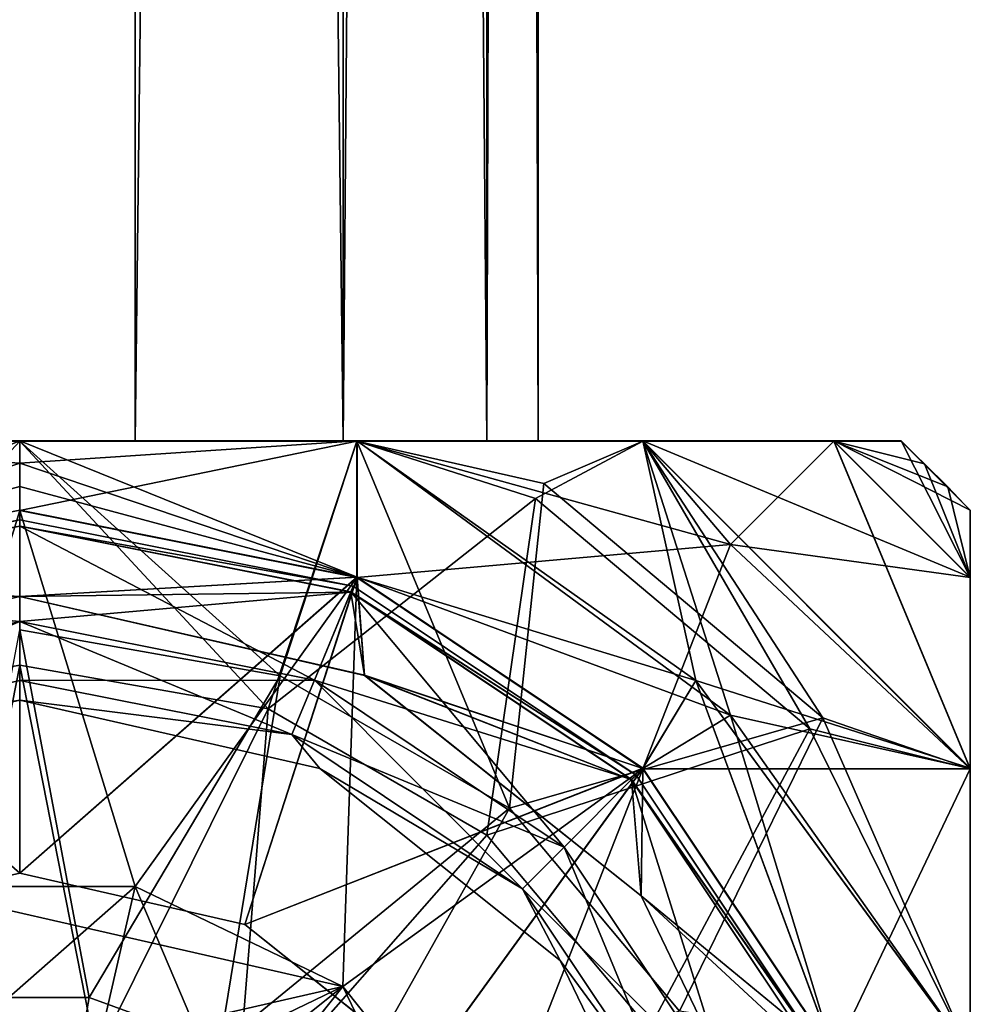
# Model space of a CAD drawing. Extents: x -30 to 30, y -58 to 471.
# Drawn here: x 0 to 11, y 4 to 16 of the extents above; entities that cross this region are included whole.
import ezdxf

# ---------------------------------------------------------------- set-up
doc = ezdxf.new("R2010")
doc.units = 0
doc.header["$MEASUREMENT"] = 0

msp = doc.modelspace()

# ---------------------------------------------------------------- linework, layer by layer
for points in [[(-1.33426, 11.005066, 16.155487), (-1.335299, 214.00116, 16.151581), (1.334901, 214.001175, 16.151566)], [(-1.3342, 11.004852, 27.854465), (1.334961, 214.000946, 27.850544), (-1.335239, 214.000946, 27.850559)], [(-1.335074, 214.00032, 60.15073), (1.335126, 214.000336, 60.150719), (-1.334034, 11.004227, 60.15464)], [(1.335186, 214.000107, 71.849693), (-1.335014, 214.000092, 71.849709), (-1.333975, 11.003998, 71.853615)], [(1.33594, 11.005081, 16.155472), (-1.33426, 11.005066, 16.155487), (1.334901, 214.001175, 16.151566)], [(-1.3342, 11.004852, 27.854465), (1.336, 11.004868, 27.85445), (1.334961, 214.000946, 27.850544)], [(1.335126, 214.000336, 60.150719), (1.336166, 11.004242, 60.154625), (-1.334034, 11.004227, 60.15464)], [(1.335186, 214.000107, 71.849693), (-1.333975, 11.003998, 71.853615), (1.336226, 11.004013, 71.8536)], [(3.741746, 11.005081, 17.314037), (1.334901, 214.001175, 16.151566), (3.740707, 214.001175, 17.310131)], [(3.741746, 11.005081, 17.314037), (1.33594, 11.005081, 16.155472), (1.334901, 214.001175, 16.151566)], [(3.741794, 11.004898, 26.695858), (3.740755, 214.000992, 26.691952), (1.334961, 214.000946, 27.850544)], [(1.336, 11.004868, 27.85445), (3.741794, 11.004898, 26.695858), (1.334961, 214.000946, 27.850544)], [(1.335126, 214.000336, 60.150719), (3.741971, 11.004227, 61.31319), (1.336166, 11.004242, 60.154625)], [(1.335126, 214.000336, 60.150719), (3.740932, 214.00032, 61.309284), (3.741971, 11.004227, 61.31319)], [(3.74098, 214.000137, 70.691101), (1.335186, 214.000107, 71.849693), (1.336226, 11.004013, 71.8536)], [(3.74098, 214.000137, 70.691101), (1.336226, 11.004013, 71.8536), (3.74202, 11.004044, 70.695007)], [(5.406657, 11.005051, 19.401691), (3.740707, 214.001175, 17.310131), (5.405618, 214.001129, 19.397785)], [(5.406657, 11.005051, 19.401691), (3.741746, 11.005081, 17.314037), (3.740707, 214.001175, 17.310131)], [(5.406684, 11.004944, 24.608189), (5.405644, 214.001038, 24.604282), (3.740755, 214.000992, 26.691952)], [(3.741794, 11.004898, 26.695858), (5.406684, 11.004944, 24.608189), (3.740755, 214.000992, 26.691952)], [(3.740932, 214.00032, 61.309284), (5.406882, 11.004196, 63.400841), (3.741971, 11.004227, 61.31319)], [(3.740932, 214.00032, 61.309284), (5.405843, 214.00029, 63.396935), (5.406882, 11.004196, 63.400841)], [(5.405869, 214.000183, 68.603432), (3.74098, 214.000137, 70.691101), (3.74202, 11.004044, 70.695007)], [(5.405869, 214.000183, 68.603432), (3.74202, 11.004044, 70.695007), (5.406909, 11.004105, 68.607346)], [(6.000871, 11.005005, 22.004936), (5.405618, 214.001129, 19.397785), (5.999831, 214.001083, 22.00103)], [(6.000871, 11.005005, 22.004936), (5.406657, 11.005051, 19.401691), (5.405618, 214.001129, 19.397785)], [(6.000871, 11.005005, 22.004936), (5.999831, 214.001083, 22.00103), (5.405644, 214.001038, 24.604282)], [(5.406684, 11.004944, 24.608189), (6.000871, 11.005005, 22.004936), (5.405644, 214.001038, 24.604282)], [(5.405843, 214.00029, 63.396935), (6.000056, 214.000244, 66.000183), (6.001096, 11.00415, 66.004089)], [(5.405843, 214.00029, 63.396935), (6.001096, 11.00415, 66.004089), (5.406882, 11.004196, 63.400841)], [(6.000056, 214.000244, 66.000183), (5.405869, 214.000183, 68.603432), (5.406909, 11.004105, 68.607346)], [(6.000056, 214.000244, 66.000183), (5.406909, 11.004105, 68.607346), (6.001096, 11.00415, 66.004089)], [(-9.421771, 11, 91.902672), (-3.902532, 11, 97.421829), (0.000074, 11, 98.197998)], [(-3.902668, 11, 78.578232), (-9.421771, 11, 91.902672), (0.000074, 11, 98.197998)], [(3.9026, 11, 9.4218), (-7.2111, 11, 7.2111), (-3.9026, 11, 9.4218)], [(3.9026, 11, 9.4218), (0, 11, -10.198), (-7.2111, 11, 7.2111)], [(-3.902668, 11, 78.578232), (7.211048, 11, 80.788849), (3.902532, 11, 78.578171)], [(-3.902668, 11, 78.578232), (3.902532, 11, 78.578171), (-0.000074, 11, 77.802002)], [(-3.902668, 11, 78.578232), (0.000074, 11, 98.197998), (7.211048, 11, 80.788849)], [(3.9026, 11, 9.4218), (-3.9026, 11, 9.4218), (0, 11, 10.198)], [(-2.87611, 7.9023, 100.421021), (0.000074, 11, 98.197998), (-3.902532, 11, 97.421829)], [(-3.901778, 11.005127, 12.58337), (0.000818, 11.005157, 11.807163), (0.000818, 10.744171, 11.533073)], [(-1.33426, 11.005066, 16.155487), (0.000818, 11.005157, 11.807163), (-3.901778, 11.005127, 12.58337)], [(-3.901778, 9.427185, 11.00523), (-3.901778, 11.005127, 12.58337), (0.000818, 10.744171, 11.533073)], [(-3.901681, 11.004761, 31.426605), (0.000923, 11.004776, 32.202774), (-1.3342, 11.004852, 27.854465)], [(-3.901681, 11.004761, 31.426605), (0.000925, 10.743759, 32.476868), (0.000923, 11.004776, 32.202774)], [(-3.901681, 11.004761, 31.426605), (-3.901665, 9.426758, 33.004807), (0.000925, 10.743759, 32.476868)], [(0.001043, 11.004318, 55.806316), (-3.901553, 9.426346, 55.004383), (-3.901553, 11.004288, 56.58252)], [(0.001043, 10.202347, 55.004349), (-3.901553, 9.426346, 55.004383), (0.001043, 11.004318, 55.806316)], [(-3.901553, 11.004288, 56.58252), (-1.334034, 11.004227, 60.15464), (0.001043, 11.004318, 55.806316)], [(-3.901456, 11.003922, 75.425758), (0.001148, 11.003922, 76.20192), (-1.333975, 11.003998, 71.853615)], [(-3.90144, 9.425919, 77.00396), (0.001148, 11.003922, 76.20192), (-3.901456, 11.003922, 75.425758)], [(-3.90144, 9.425919, 77.00396), (0.001156, 10.20192, 77.003922), (0.001148, 11.003922, 76.20192)], [(-2.87611, 7.9023, 100.421021), (0.00009, 8.4095, 100.420998), (0.000074, 11, 98.197998)], [(-1.33426, 11.005066, 16.155487), (1.33594, 11.005081, 16.155472), (0.000818, 11.005157, 11.807163)], [(0.000923, 11.004776, 32.202774), (1.336, 11.004868, 27.85445), (-1.3342, 11.004852, 27.854465)], [(-1.334034, 11.004227, 60.15464), (1.336166, 11.004242, 60.154625), (0.001043, 11.004318, 55.806316)], [(-1.333975, 11.003998, 71.853615), (0.001148, 11.003922, 76.20192), (1.336226, 11.004013, 71.8536)], [(-0.00008, 10.198, 77), (3.902532, 11, 78.578171), (3.90252, 9.4218, 76.999969)], [(-0.000074, 11, 77.802002), (3.902532, 11, 78.578171), (-0.00008, 10.198, 77)], [(3.0155, 8.2851, -12.1353), (0, 11, -10.198), (3.9026, 11, -9.4218)], [(3.0155, 8.2851, -12.1353), (0, 8.8168, -12.1353), (0, 11, -10.198)], [(3.9026, 11, 9.4218), (0, 10.198, 11), (3.9026, 9.4218, 11)], [(3.9026, 11, 9.4218), (0, 11, 10.198), (0, 10.198, 11)], [(9.4218, 11, -3.9026), (3.9026, 11, -9.4218), (0, 11, -10.198)], [(3.9026, 11, 9.4218), (9.4218, 11, -3.9026), (0, 11, -10.198)], [(2.87629, 7.9023, 100.420967), (3.902668, 11, 97.421768), (0.000074, 11, 98.197998)], [(0.00009, 8.4095, 100.420998), (2.87629, 7.9023, 100.420967), (0.000074, 11, 98.197998)], [(0.000074, 11, 98.197998), (9.421828, 11, 91.902534), (10.198, 11, 87.999924)], [(0.000074, 11, 98.197998), (3.902668, 11, 97.421768), (9.421828, 11, 91.902534)], [(7.211048, 11, 80.788849), (0.000074, 11, 98.197998), (10.198, 11, 87.999924)], [(0.000818, 10.744171, 11.533073), (0.000818, 11.005157, 11.807163), (3.903422, 11.005173, 12.583332)], [(0.000818, 10.744171, 11.533073), (3.903422, 11.005173, 12.583332), (3.903422, 9.427231, 11.005192)], [(1.33594, 11.005081, 16.155472), (3.903422, 11.005173, 12.583332), (0.000818, 11.005157, 11.807163)], [(0.000923, 11.004776, 32.202774), (3.903519, 11.004807, 31.426567), (1.336, 11.004868, 27.85445)], [(0.000923, 11.004776, 32.202774), (0.000925, 10.743759, 32.476868), (3.903519, 11.004807, 31.426567)], [(0.000925, 10.743759, 32.476868), (3.903535, 9.426804, 33.004768), (3.903519, 11.004807, 31.426567)], [(3.903647, 9.426376, 55.004341), (0.001043, 11.004318, 55.806316), (3.903647, 11.004318, 56.582481)], [(3.903647, 9.426376, 55.004341), (0.001043, 10.202347, 55.004349), (0.001043, 11.004318, 55.806316)], [(0.001043, 11.004318, 55.806316), (1.336166, 11.004242, 60.154625), (3.903647, 11.004318, 56.582481)], [(0.001148, 11.003922, 76.20192), (3.903744, 11.003952, 75.42572), (1.336226, 11.004013, 71.8536)], [(0.001148, 11.003922, 76.20192), (3.90376, 9.425949, 77.003922), (3.903744, 11.003952, 75.42572)], [(0.001156, 10.20192, 77.003922), (3.90376, 9.425949, 77.003922), (0.001148, 11.003922, 76.20192)], [(1.33594, 11.005081, 16.155472), (3.741746, 11.005081, 17.314037), (3.903422, 11.005173, 12.583332)], [(3.903519, 11.004807, 31.426567), (3.741794, 11.004898, 26.695858), (1.336, 11.004868, 27.85445)], [(1.336166, 11.004242, 60.154625), (3.741971, 11.004227, 61.31319), (3.903647, 11.004318, 56.582481)], [(1.336226, 11.004013, 71.8536), (3.903744, 11.003952, 75.42572), (3.74202, 11.004044, 70.695007)], [(2.87629, 7.9023, 100.420967), (5.968766, 10.338, 97.082954), (3.902668, 11, 97.421768)], [(5.6673, 6.754, -12.1353), (3.0155, 8.2851, -12.1353), (3.9026, 11, -9.4218)], [(3.741746, 11.005081, 17.314037), (7.211934, 11.005142, 14.793964), (3.903422, 11.005173, 12.583332)], [(5.406657, 11.005051, 19.401691), (7.211934, 11.005142, 14.793964), (3.741746, 11.005081, 17.314037)], [(3.741794, 11.004898, 26.695858), (7.212008, 11.004868, 29.215893), (5.406684, 11.004944, 24.608189)], [(3.903519, 11.004807, 31.426567), (7.212008, 11.004868, 29.215893), (3.741794, 11.004898, 26.695858)], [(3.741971, 11.004227, 61.31319), (7.212159, 11.004303, 58.793121), (3.903647, 11.004318, 56.582481)], [(3.741971, 11.004227, 61.31319), (5.406882, 11.004196, 63.400841), (7.212159, 11.004303, 58.793121)], [(3.74202, 11.004044, 70.695007), (7.212233, 11.004013, 73.215042), (5.406909, 11.004105, 68.607346)], [(3.903744, 11.003952, 75.42572), (7.212233, 11.004013, 73.215042), (3.74202, 11.004044, 70.695007)], [(8.225843, 9.8032, 80.174843), (3.90252, 9.4218, 76.999969), (3.902532, 11, 78.578171)], [(8.225843, 9.8032, 80.174843), (3.902532, 11, 78.578171), (7.211048, 11, 80.788849)], [(6.0676, 10.5094, -8.8168), (3.9026, 11, -9.4218), (7.2111, 11, -7.2111)], [(5.6673, 6.754, -12.1353), (3.9026, 11, -9.4218), (6.0676, 10.5094, -8.8168)], [(8.2259, 9.8032, 7.8251), (7.2111, 11, 7.2111), (3.9026, 11, 9.4218)], [(8.2259, 9.8032, 7.8251), (3.9026, 11, 9.4218), (3.9026, 9.4218, 11)], [(9.4218, 11, -3.9026), (7.2111, 11, -7.2111), (3.9026, 11, -9.4218)], [(7.2111, 11, 7.2111), (9.4218, 11, -3.9026), (3.9026, 11, 9.4218)], [(5.968766, 10.338, 97.082954), (7.211152, 11, 95.211044), (3.902668, 11, 97.421768)], [(3.902668, 11, 97.421768), (7.211152, 11, 95.211044), (9.421828, 11, 91.902534)], [(7.825934, 8.231262, 12.201969), (3.903422, 11.005173, 12.583332), (7.211934, 11.005142, 14.793964)], [(7.825934, 8.231262, 12.201969), (3.903422, 9.427231, 11.005192), (3.903422, 11.005173, 12.583332)], [(7.826035, 8.230881, 31.807991), (7.212008, 11.004868, 29.215893), (3.903519, 11.004807, 31.426567)], [(7.826035, 8.230881, 31.807991), (3.903519, 11.004807, 31.426567), (3.903535, 9.426804, 33.004768)], [(8.226961, 7.829407, 56.201126), (3.903647, 11.004318, 56.582481), (7.212159, 11.004303, 58.793121)], [(8.226961, 7.829407, 56.201126), (3.903647, 9.426376, 55.004341), (3.903647, 11.004318, 56.582481)], [(8.227062, 7.829025, 75.807152), (7.212233, 11.004013, 73.215042), (3.903744, 11.003952, 75.42572)], [(8.227062, 7.829025, 75.807152), (3.903744, 11.003952, 75.42572), (3.90376, 9.425949, 77.003922)], [(5.406657, 11.005051, 19.401691), (9.42265, 11.005096, 18.102394), (7.211934, 11.005142, 14.793964)], [(6.000871, 11.005005, 22.004936), (9.42265, 11.005096, 18.102394), (5.406657, 11.005051, 19.401691)], [(5.406684, 11.004944, 24.608189), (9.42269, 11.004944, 25.90744), (6.000871, 11.005005, 22.004936)], [(7.212008, 11.004868, 29.215893), (9.42269, 11.004944, 25.90744), (5.406684, 11.004944, 24.608189)], [(5.406882, 11.004196, 63.400841), (9.422875, 11.004242, 62.101547), (7.212159, 11.004303, 58.793121)], [(5.406882, 11.004196, 63.400841), (6.001096, 11.00415, 66.004089), (9.422875, 11.004242, 62.101547)], [(5.406909, 11.004105, 68.607346), (9.422915, 11.004089, 69.906593), (6.001096, 11.00415, 66.004089)], [(5.406909, 11.004105, 68.607346), (7.212233, 11.004013, 73.215042), (9.422915, 11.004089, 69.906593)], [(5.968766, 10.338, 97.082954), (9.144566, 7.6732, 97.082932), (7.211152, 11, 95.211044)], [(6.000871, 11.005005, 22.004936), (10.198871, 11.00502, 22.004913), (9.42265, 11.005096, 18.102394)], [(9.42269, 11.004944, 25.90744), (10.198871, 11.00502, 22.004913), (6.000871, 11.005005, 22.004936)], [(6.001096, 11.00415, 66.004089), (10.199096, 11.004166, 66.004066), (9.422875, 11.004242, 62.101547)], [(6.001096, 11.00415, 66.004089), (9.422915, 11.004089, 69.906593), (10.199096, 11.004166, 66.004066)], [(9.2961, 7.8004, -8.8168), (6.0676, 10.5094, -8.8168), (7.2111, 11, -7.2111)], [(8.225843, 9.8032, 80.174843), (7.211048, 11, 80.788849), (9.421771, 11, 84.097328)], [(7.211048, 11, 80.788849), (10.198, 11, 87.999924), (9.421771, 11, 84.097328)], [(11, 7.2111, -7.2111), (7.2111, 11, -7.2111), (9.4218, 11, -3.9026)], [(9.2961, 7.8004, -8.8168), (7.2111, 11, -7.2111), (11, 7.2111, -7.2111)], [(8.2259, 9.8032, 7.8251), (9.4218, 11, 3.9026), (7.2111, 11, 7.2111)], [(7.2111, 11, 7.2111), (9.4218, 11, 3.9026), (9.4218, 11, -3.9026)], [(7.211152, 11, 95.211044), (11.000052, 7.2111, 95.211021), (9.421828, 11, 91.902534)], [(9.144566, 7.6732, 97.082932), (11.000052, 7.2111, 95.211021), (7.211152, 11, 95.211044)], [(7.211934, 11.005142, 14.793964), (11.000858, 9.427124, 18.102417), (11.000853, 7.216232, 14.794018)], [(7.211934, 11.005142, 14.793964), (9.42265, 11.005096, 18.102394), (11.000858, 9.427124, 18.102417)], [(7.825934, 8.231262, 12.201969), (7.211934, 11.005142, 14.793964), (11.000853, 7.216232, 14.794018)], [(9.42269, 11.004944, 25.90744), (7.212008, 11.004868, 29.215893), (11.000898, 9.426971, 25.907463)], [(7.212008, 11.004868, 29.215893), (11.000927, 7.215958, 29.215946), (11.000898, 9.426971, 25.907463)], [(7.826035, 8.230881, 31.807991), (11.000927, 7.215958, 29.215946), (7.212008, 11.004868, 29.215893)], [(11.001078, 7.215393, 58.793175), (7.212159, 11.004303, 58.793121), (9.422875, 11.004242, 62.101547)], [(8.226961, 7.829407, 56.201126), (7.212159, 11.004303, 58.793121), (11.001078, 7.215393, 58.793175)], [(11.001152, 7.215118, 73.215096), (9.422915, 11.004089, 69.906593), (7.212233, 11.004013, 73.215042)], [(8.227062, 7.829025, 75.807152), (11.001152, 7.215118, 73.215096), (7.212233, 11.004013, 73.215042)], [(8.225843, 9.8032, 80.174843), (9.421771, 11, 84.097328), (10.999971, 9.4218, 84.097321)], [(8.2259, 9.8032, 7.8251), (11, 9.4218, 3.9026), (9.4218, 11, 3.9026)], [(10.4721, 10.7394, 87.999924), (10.999971, 9.4218, 84.097321), (9.421771, 11, 84.097328)], [(10.198, 11, 87.999924), (10.4721, 10.7394, 87.999924), (9.421771, 11, 84.097328)], [(9.4218, 11, -3.9026), (10.198, 11), (10.4721, 10.7394)], [(11, 9.4218, -3.9026), (9.4218, 11, -3.9026), (10.4721, 10.7394)], [(11, 7.2111, -7.2111), (9.4218, 11, -3.9026), (11, 9.4218, -3.9026)], [(10.4721, 10.7394), (10.198, 11), (9.4218, 11, 3.9026)], [(10.7394, 10.4721), (9.4218, 11, 3.9026), (11, 9.4218, 3.9026)], [(10.7394, 10.4721), (10.4721, 10.7394), (9.4218, 11, 3.9026)], [(9.4218, 11, 3.9026), (10.198, 11), (9.4218, 11, -3.9026)], [(9.421828, 11, 91.902534), (10.4721, 10.7394, 87.999924), (10.198, 11, 87.999924)], [(9.421828, 11, 91.902534), (11.000029, 9.4218, 91.902519), (10.4721, 10.7394, 87.999924)], [(11.000052, 7.2111, 95.211021), (11.000029, 9.4218, 91.902519), (9.421828, 11, 91.902534)], [(9.42265, 11.005096, 18.102394), (10.198871, 11.00502, 22.004913), (11.000875, 10.203033, 22.004925)], [(9.42265, 11.005096, 18.102394), (11.000875, 10.203033, 22.004925), (11.000858, 9.427124, 18.102417)], [(10.198871, 11.00502, 22.004913), (9.42269, 11.004944, 25.90744), (11.000875, 10.203033, 22.004925)], [(11.000875, 10.203033, 22.004925), (9.42269, 11.004944, 25.90744), (11.000898, 9.426971, 25.907463)], [(11.001083, 9.426285, 62.10157), (11.001078, 7.215393, 58.793175), (9.422875, 11.004242, 62.101547)], [(10.199096, 11.004166, 66.004066), (11.001083, 9.426285, 62.10157), (9.422875, 11.004242, 62.101547)], [(11.001123, 9.426132, 69.906616), (10.199096, 11.004166, 66.004066), (9.422915, 11.004089, 69.906593)], [(11.001152, 7.215118, 73.215096), (11.001123, 9.426132, 69.906616), (9.422915, 11.004089, 69.906593)], [(11.001123, 9.426132, 69.906616), (11.0011, 10.202194, 66.004082), (10.199096, 11.004166, 66.004066)], [(11.0011, 10.202194, 66.004082), (11.001083, 9.426285, 62.10157), (10.199096, 11.004166, 66.004066)], [(-3.901778, 9.427185, 11.00523), (0.000818, 10.744171, 11.533073), (0.000818, 10.477188, 11.265785)], [(-3.901665, 9.426758, 33.004807), (0.000928, 10.476776, 32.744171), (0.000925, 10.743759, 32.476868)], [(0.000818, 10.477188, 11.265785), (0.000818, 10.744171, 11.533073), (3.903422, 9.427231, 11.005192)], [(0.000925, 10.743759, 32.476868), (0.000928, 10.476776, 32.744171), (3.903535, 9.426804, 33.004768)], [(11, 9.4218, -3.9026), (10.4721, 10.7394), (10.7394, 10.4721)], [(11.000029, 9.4218, 91.902519), (10.7394, 10.4721, 87.999924), (10.4721, 10.7394, 87.999924)], [(10.4721, 10.7394, 87.999924), (10.7394, 10.4721, 87.999924), (10.999971, 9.4218, 84.097321)], [(5.6673, 6.754, -12.1353), (6.0676, 10.5094, -8.8168), (9.2961, 7.8004, -8.8168)], [(-3.901778, 9.427185, 11.00523), (0.000818, 10.477188, 11.265785), (0.000818, 10.203186, 11.005196)], [(-3.901665, 9.426758, 33.004807), (0.000931, 10.202774, 33.004772), (0.000928, 10.476776, 32.744171)], [(0.000818, 10.203186, 11.005196), (0.000818, 10.477188, 11.265785), (3.903422, 9.427231, 11.005192)], [(0.000928, 10.476776, 32.744171), (0.000931, 10.202774, 33.004772), (3.903535, 9.426804, 33.004768)], [(11, 9.4218, -3.9026), (10.7394, 10.4721), (11, 10.198)], [(11, 10.198), (10.7394, 10.4721), (11, 9.4218, 3.9026)], [(11.000029, 9.4218, 91.902519), (11, 10.198, 87.999924), (10.7394, 10.4721, 87.999924)], [(10.7394, 10.4721, 87.999924), (11, 10.198, 87.999924), (10.999971, 9.4218, 84.097321)], [(2.87629, 7.9023, 100.420967), (5.40559, 6.442, 100.420959), (5.968766, 10.338, 97.082954)], [(5.40559, 6.442, 100.420959), (9.144566, 7.6732, 97.082932), (5.968766, 10.338, 97.082954)], [(0.00084, 6.005264, 11.005276), (-3.901778, 9.427185, 11.00523), (0.000818, 10.203186, 11.005196)], [(0.000931, 10.202774, 33.004772), (-3.901665, 9.426758, 33.004807), (-3.90166, 9.426743, 34.004784)], [(0.000931, 10.202774, 33.004772), (-3.90166, 9.426743, 34.004784), (0.000936, 10.202744, 34.004753)], [(0.000936, 10.202744, 34.004753), (-3.90166, 9.426743, 34.004784), (0.000949, 9.202728, 35.504742)], [(0.001038, 10.202362, 54.004364), (-3.901558, 9.426361, 54.004402), (-3.901553, 9.426346, 55.004383)], [(-3.901558, 9.426361, 54.004402), (0.001038, 10.202362, 54.004364), (0.001036, 9.202408, 52.504417)], [(0.001038, 10.202362, 54.004364), (-3.901553, 9.426346, 55.004383), (0.001043, 10.202347, 55.004349)], [(-3.90144, 9.425919, 77.00396), (0.001177, 6.003998, 77.004005), (0.001156, 10.20192, 77.003922)], [(-1.33518, 5.8496, 77.000008), (-0.00008, 10.198, 77), (1.33502, 5.8496, 76.999992)], [(1.3351, 5.8496, 11), (0, 10.198, 11), (-1.3351, 5.8496, 11)], [(-0.00008, 10.198, 77), (3.90252, 9.4218, 76.999969), (1.33502, 5.8496, 76.999992)], [(3.9026, 9.4218, 11), (0, 10.198, 11), (1.3351, 5.8496, 11)], [(0.00084, 6.005264, 11.005276), (0.000818, 10.203186, 11.005196), (3.903422, 9.427231, 11.005192)], [(3.903535, 9.426804, 33.004768), (0.000931, 10.202774, 33.004772), (0.000936, 10.202744, 34.004753)], [(3.903535, 9.426804, 33.004768), (0.000936, 10.202744, 34.004753), (3.90354, 9.426788, 34.004745)], [(3.90354, 9.426788, 34.004745), (0.000936, 10.202744, 34.004753), (0.000949, 9.202728, 35.504742)], [(0.001038, 10.202362, 54.004364), (3.903642, 9.426392, 54.00436), (0.001036, 9.202408, 52.504417)], [(3.903642, 9.426392, 54.00436), (0.001038, 10.202362, 54.004364), (0.001043, 10.202347, 55.004349)], [(3.903642, 9.426392, 54.00436), (0.001043, 10.202347, 55.004349), (3.903647, 9.426376, 55.004341)], [(0.001156, 10.20192, 77.003922), (0.001177, 6.003998, 77.004005), (3.90376, 9.425949, 77.003922)], [(10.999948, 7.2111, 80.788818), (10.999971, 9.4218, 84.097321), (11, 10.198, 87.999924)], [(10.999948, 7.2111, 80.788818), (11, 10.198, 87.999924), (11.000073, 0, 98.197922)], [(11, 10.198), (11, 9.4218, 3.9026), (11, 7.2111, 7.2111)], [(11, 10.198), (11, 7.2111, 7.2111), (11, -9.4218, 3.9026)], [(11, 10.198), (11, -9.4218, 3.9026), (11, -3.9026, -9.4218)], [(11, 0, -10.198), (11, 10.198), (11, -3.9026, -9.4218)], [(11, 7.2111, -7.2111), (11, 9.4218, -3.9026), (11, 10.198)], [(11, 7.2111, -7.2111), (11, 10.198), (11, 0, -10.198)], [(11, 10.198, 87.999924), (11.000029, 9.4218, 91.902519), (11.000073, 0, 98.197922)], [(11.000875, 10.203033, 22.004925), (11.000853, 7.216232, 14.794018), (11.000858, 9.427124, 18.102417)], [(11.000875, 10.203033, 22.004925), (11.000858, 3.90834, 12.583431), (11.000853, 7.216232, 14.794018)], [(11.000875, 10.203033, 22.004925), (11.000927, -7.20549, 14.794296), (11.000858, 3.90834, 12.583431)], [(11.000875, 10.203033, 22.004925), (11.000979, -10.192566, 22.005318), (11.000927, -7.20549, 14.794296)], [(11.000898, 9.426971, 25.907463), (11.000979, -10.192566, 22.005318), (11.000875, 10.203033, 22.004925)], [(11.001083, 9.426285, 62.10157), (11.0011, 10.202194, 66.004082), (11.001078, 7.215393, 58.793175)], [(11.0011, 10.202194, 66.004082), (11.001221, -3.898712, 75.425972), (11.001078, 7.215393, 58.793175)], [(11.001123, 9.426132, 69.906616), (11.001221, -3.898712, 75.425972), (11.0011, 10.202194, 66.004082)], [(-3.859044, 9.323685, 37.097931), (0.000954, 10.017685, 37.27729), (0.000952, 10.09169, 37.097893)], [(-3.858745, 9.322678, 36.904232), (-3.859044, 9.323685, 37.097931), (0.000952, 10.09169, 37.097893)], [(-3.858973, 9.323425, 50.911263), (-3.858672, 9.322418, 51.104958), (0.001023, 10.091431, 50.911228)], [(-3.858973, 9.323425, 50.911263), (0.001023, 10.091431, 50.911228), (-3.830974, 9.255432, 50.731865)], [(-3.858745, 9.322678, 36.904232), (0.000952, 10.09169, 37.097893), (0.000951, 10.090698, 36.904198)], [(-3.858745, 9.322678, 36.904232), (0.000951, 10.090698, 36.904198), (0.000951, 10.016693, 36.725304)], [(-3.858672, 9.322418, 51.104958), (0.001024, 10.090424, 51.104927), (0.001023, 10.091431, 50.911228)], [(-3.858672, 9.322418, 51.104958), (0.001025, 10.016418, 51.283821), (0.001024, 10.090424, 51.104927)], [(0.001022, 10.017426, 50.731834), (-3.830974, 9.255432, 50.731865), (0.001023, 10.091431, 50.911228)], [(3.860655, 9.322723, 36.904194), (0.000951, 10.090698, 36.904198), (0.000952, 10.09169, 37.097893)], [(3.860655, 9.322723, 36.904194), (0.000951, 10.016693, 36.725304), (0.000951, 10.090698, 36.904198)], [(3.860956, 9.32373, 37.097893), (0.000952, 10.09169, 37.097893), (0.000954, 10.017685, 37.27729)], [(3.860655, 9.322723, 36.904194), (0.000952, 10.09169, 37.097893), (3.860956, 9.32373, 37.097893)], [(3.861027, 9.323456, 50.911224), (0.001022, 10.017426, 50.731834), (0.001023, 10.091431, 50.911228)], [(3.861027, 9.323456, 50.911224), (0.001023, 10.091431, 50.911228), (0.001024, 10.090424, 51.104927)], [(3.860728, 9.322449, 51.104919), (0.001024, 10.090424, 51.104927), (0.001025, 10.016418, 51.283821)], [(3.861027, 9.323456, 50.911224), (0.001024, 10.090424, 51.104927), (3.860728, 9.322449, 51.104919)], [(-3.859044, 9.323685, 37.097931), (-3.831043, 9.255692, 37.277328), (0.000954, 10.017685, 37.27729)], [(-3.858745, 9.322678, 36.904232), (0.000951, 10.016693, 36.725304), (-3.830345, 9.2547, 36.725338)], [(-3.858672, 9.322418, 51.104958), (-3.830271, 9.25441, 51.283855), (0.001025, 10.016418, 51.283821)], [(-3.831043, 9.255692, 37.277328), (0.00097, 8.913681, 39.374573), (0.000954, 10.017685, 37.27729)], [(-3.830974, 9.255432, 50.731865), (0.001022, 10.017426, 50.731834), (0.001017, 8.913498, 48.634594)], [(-3.830345, 9.2547, 36.725338), (0.000951, 10.016693, 36.725304), (0.000949, 9.202728, 35.504742)], [(0.001025, 10.016418, 51.283821), (-3.830271, 9.25441, 51.283855), (0.001036, 9.202408, 52.504417)], [(0.000951, 10.016693, 36.725304), (3.832255, 9.25473, 36.7253), (0.000949, 9.202728, 35.504742)], [(3.860655, 9.322723, 36.904194), (3.832255, 9.25473, 36.7253), (0.000951, 10.016693, 36.725304)], [(0.000954, 10.017685, 37.27729), (3.410373, 8.235718, 39.374569), (3.832958, 9.255737, 37.27729)], [(0.00097, 8.913681, 39.374573), (3.410373, 8.235718, 39.374569), (0.000954, 10.017685, 37.27729)], [(3.860956, 9.32373, 37.097893), (0.000954, 10.017685, 37.27729), (3.832958, 9.255737, 37.27729)], [(0.001022, 10.017426, 50.731834), (3.833026, 9.255478, 50.731827), (0.001017, 8.913498, 48.634594)], [(3.861027, 9.323456, 50.911224), (3.833026, 9.255478, 50.731827), (0.001022, 10.017426, 50.731834)], [(3.860728, 9.322449, 51.104919), (0.001025, 10.016418, 51.283821), (3.832329, 9.254456, 51.283817)], [(3.832329, 9.254456, 51.283817), (0.001025, 10.016418, 51.283821), (0.001036, 9.202408, 52.504417)], [(8.225843, 9.8032, 80.174843), (7.21102, 7.2111, 76.999947), (3.90252, 9.4218, 76.999969)], [(8.2259, 9.8032, 7.8251), (3.9026, 9.4218, 11), (7.2111, 7.2111, 11)], [(8.225843, 9.8032, 80.174843), (10.999948, 7.2111, 80.788818), (7.21102, 7.2111, 76.999947)], [(8.2259, 9.8032, 7.8251), (7.2111, 7.2111, 11), (11, 7.2111, 7.2111)], [(8.225843, 9.8032, 80.174843), (10.999971, 9.4218, 84.097321), (10.999948, 7.2111, 80.788818)], [(8.2259, 9.8032, 7.8251), (11, 7.2111, 7.2111), (11, 9.4218, 3.9026)], [(0.000949, 9.202728, 35.504742), (-3.90166, 9.426743, 34.004784), (-3.989947, 8.291733, 35.50478)], [(-3.901558, 9.426361, 54.004402), (0.001036, 9.202408, 52.504417), (-3.98986, 8.291412, 52.504452)], [(-2.602458, 5.411285, 11.005299), (-3.901778, 9.427185, 11.00523), (0.00084, 6.005264, 11.005276)], [(-3.90144, 9.425919, 77.00396), (-2.60212, 5.410004, 77.004028), (0.001177, 6.003998, 77.004005)], [(2.604143, 5.411301, 11.005276), (0.00084, 6.005264, 11.005276), (3.903422, 9.427231, 11.005192)], [(3.90354, 9.426788, 34.004745), (0.000949, 9.202728, 35.504742), (3.991853, 8.291779, 35.504738)], [(0.001036, 9.202408, 52.504417), (3.903642, 9.426392, 54.00436), (3.99194, 8.291443, 52.504414)], [(0.001177, 6.003998, 77.004005), (2.604481, 5.410034, 77.004005), (3.90376, 9.425949, 77.003922)], [(1.33502, 5.8496, 76.999992), (3.90252, 9.4218, 76.999969), (3.74082, 4.691, 76.999969)], [(3.7409, 4.691, 11), (3.9026, 9.4218, 11), (1.3351, 5.8496, 11)], [(2.604143, 5.411301, 11.005276), (3.903422, 9.427231, 11.005192), (7.211934, 7.216293, 11.005215)], [(3.90376, 9.425949, 77.003922), (2.604481, 5.410034, 77.004005), (7.212271, 7.215027, 77.003944)], [(3.90252, 9.4218, 76.999969), (7.21102, 7.2111, 76.999947), (3.74082, 4.691, 76.999969)], [(7.2111, 7.2111, 11), (3.9026, 9.4218, 11), (3.7409, 4.691, 11)], [(7.825934, 8.231262, 12.201969), (7.211934, 7.216293, 11.005215), (3.903422, 9.427231, 11.005192)], [(7.826035, 8.230881, 31.807991), (3.903535, 9.426804, 33.004768), (7.212046, 7.215866, 33.004791)], [(7.212046, 7.215866, 33.004791), (3.903535, 9.426804, 33.004768), (3.90354, 9.426788, 34.004745)], [(7.212046, 7.215866, 33.004791), (3.90354, 9.426788, 34.004745), (7.212051, 7.215851, 34.004772)], [(7.212051, 7.215851, 34.004772), (3.90354, 9.426788, 34.004745), (3.991853, 8.291779, 35.504738)], [(3.903642, 9.426392, 54.00436), (7.212153, 7.215469, 54.004387), (3.99194, 8.291443, 52.504414)], [(7.212153, 7.215469, 54.004387), (3.903642, 9.426392, 54.00436), (3.903647, 9.426376, 55.004341)], [(8.226961, 7.829407, 56.201126), (7.212159, 7.215439, 55.004368), (3.903647, 9.426376, 55.004341)], [(7.212153, 7.215469, 54.004387), (3.903647, 9.426376, 55.004341), (7.212159, 7.215439, 55.004368)], [(8.227062, 7.829025, 75.807152), (3.90376, 9.425949, 77.003922), (7.212271, 7.215027, 77.003944)], [(11.000029, 9.4218, 91.902519), (11.000052, 7.2111, 95.211021), (11.000069, 3.9026, 97.421722)], [(11.000029, 9.4218, 91.902519), (11.000069, 3.9026, 97.421722), (11.000073, 0, 98.197922)], [(11.000927, 7.215958, 29.215946), (11.000979, -10.192566, 22.005318), (11.000898, 9.426971, 25.907463)], [(11.001152, 7.215118, 73.215096), (11.001221, -3.898712, 75.425972), (11.001123, 9.426132, 69.906616)], [(-3.830345, 9.2547, 36.725338), (0.000949, 9.202728, 35.504742), (-3.989947, 8.291733, 35.50478)], [(0.001036, 9.202408, 52.504417), (-3.830271, 9.25441, 51.283855), (-3.98986, 8.291412, 52.504452)], [(-3.831043, 9.255692, 37.277328), (-3.864526, 8.031662, 39.374611), (0.00097, 8.913681, 39.374573)], [(0.001017, 8.913498, 48.634594), (-3.864478, 8.031494, 48.634628), (-3.830974, 9.255432, 50.731865)], [(0.000949, 9.202728, 35.504742), (3.832255, 9.25473, 36.7253), (3.991853, 8.291779, 35.504738)], [(3.833026, 9.255478, 50.731827), (3.410421, 8.235535, 48.63459), (0.001017, 8.913498, 48.634594)], [(3.832329, 9.254456, 51.283817), (0.001036, 9.202408, 52.504417), (3.99194, 8.291443, 52.504414)], [(3.410373, 8.235718, 39.374569), (6.300683, 6.304764, 39.374592), (3.832958, 9.255737, 37.27729)], [(7.081637, 7.085526, 50.731853), (3.410421, 8.235535, 48.63459), (3.833026, 9.255478, 50.731827)], [(7.132767, 7.136795, 36.904221), (3.832255, 9.25473, 36.7253), (3.860655, 9.322723, 36.904194)], [(3.832255, 9.25473, 36.7253), (7.080366, 7.083786, 36.725327), (3.991853, 8.291779, 35.504738)], [(7.132767, 7.136795, 36.904221), (7.080366, 7.083786, 36.725327), (3.832255, 9.25473, 36.7253)], [(7.132839, 7.13652, 51.104946), (3.860728, 9.322449, 51.104919), (3.832329, 9.254456, 51.283817)], [(7.132839, 7.13652, 51.104946), (3.832329, 9.254456, 51.283817), (7.080441, 7.083511, 51.283844)], [(7.080441, 7.083511, 51.283844), (3.832329, 9.254456, 51.283817), (3.99194, 8.291443, 52.504414)], [(7.133267, 7.136795, 37.097916), (3.860956, 9.32373, 37.097893), (3.832958, 9.255737, 37.27729)], [(3.832958, 9.255737, 37.27729), (6.300683, 6.304764, 39.374592), (7.081569, 7.085785, 37.277313)], [(7.133267, 7.136795, 37.097916), (3.832958, 9.255737, 37.27729), (7.081569, 7.085785, 37.277313)], [(7.133338, 7.13652, 50.911247), (3.833026, 9.255478, 50.731827), (3.861027, 9.323456, 50.911224)], [(7.133338, 7.13652, 50.911247), (7.081637, 7.085526, 50.731853), (3.833026, 9.255478, 50.731827)], [(7.133267, 7.136795, 37.097916), (3.860655, 9.322723, 36.904194), (3.860956, 9.32373, 37.097893)], [(7.132767, 7.136795, 36.904221), (3.860655, 9.322723, 36.904194), (7.133267, 7.136795, 37.097916)], [(7.133338, 7.13652, 50.911247), (3.861027, 9.323456, 50.911224), (3.860728, 9.322449, 51.104919)], [(7.133338, 7.13652, 50.911247), (3.860728, 9.322449, 51.104919), (7.132839, 7.13652, 51.104946)], [(-3.864526, 8.031662, 39.374611), (-3.569611, 7.418655, 41.645477), (0.00097, 8.913681, 39.374573)], [(-3.569587, 7.418564, 46.363785), (-3.864478, 8.031494, 48.634628), (0.001017, 8.913498, 48.634594)], [(0.00097, 8.913681, 39.374573), (-3.569611, 7.418655, 41.645477), (0.000985, 8.233658, 41.645443)], [(0.001009, 8.233566, 46.36375), (-3.569587, 7.418564, 46.363785), (0.001017, 8.913498, 48.634594)], [(0.000985, 8.233658, 41.645443), (3.150288, 7.607666, 41.645439), (0.00097, 8.913681, 39.374573)], [(0.00097, 8.913681, 39.374573), (3.150288, 7.607666, 41.645439), (3.410373, 8.235718, 39.374569)], [(0.001017, 8.913498, 48.634594), (3.410421, 8.235535, 48.63459), (0.001009, 8.233566, 46.36375)], [(0.8049, 4.5648, -14.2658), (-0.8049, 4.5648, -14.2658), (0, 8.8168, -12.1353)], [(0.8049, 4.5648, -14.2658), (0, 8.8168, -12.1353), (3.0155, 8.2851, -12.1353)], [(-2.87611, 7.9023, 100.421021), (-0.889995, 3.8997, 102.45681), (0.00009, 8.4095, 100.420998)], [(0.00009, 8.4095, 100.420998), (-0.889995, 3.8997, 102.45681), (0.890205, 3.8997, 102.456787)], [(0.00009, 8.4095, 100.420998), (0.890205, 3.8997, 102.456787), (2.87629, 7.9023, 100.420967)], [(0.000985, 8.233658, 41.645443), (-3.569611, 7.418655, 41.645477), (0.000998, 8.004608, 44.004601)], [(0.000998, 8.004608, 44.004601), (-3.569587, 7.418564, 46.363785), (0.001009, 8.233566, 46.36375)], [(0.000998, 8.004608, 44.004601), (3.150288, 7.607666, 41.645439), (0.000985, 8.233658, 41.645443)], [(0.001009, 8.233566, 46.36375), (3.150312, 7.607574, 46.363747), (0.000998, 8.004608, 44.004601)], [(0.001009, 8.233566, 46.36375), (3.410421, 8.235535, 48.63459), (3.150312, 7.607574, 46.363747)], [(2.3176, 4.0142, -14.2658), (0.8049, 4.5648, -14.2658), (3.0155, 8.2851, -12.1353)], [(2.3176, 4.0142, -14.2658), (3.0155, 8.2851, -12.1353), (5.6673, 6.754, -12.1353)], [(3.150288, 7.607666, 41.645439), (5.820097, 5.82373, 41.645458), (3.410373, 8.235718, 39.374569)], [(3.410421, 8.235535, 48.63459), (6.300731, 6.304581, 48.634613), (3.150312, 7.607574, 46.363747)], [(3.410373, 8.235718, 39.374569), (5.820097, 5.82373, 41.645458), (6.300683, 6.304764, 39.374592)], [(7.081637, 7.085526, 50.731853), (6.300731, 6.304581, 48.634613), (3.410421, 8.235535, 48.63459)], [(7.212051, 7.215851, 34.004772), (3.991853, 8.291779, 35.504738), (7.192266, 5.739853, 35.504772)], [(3.991853, 8.291779, 35.504738), (7.080366, 7.083786, 36.725327), (7.192266, 5.739853, 35.504772)], [(7.080441, 7.083511, 51.283844), (3.99194, 8.291443, 52.504414), (7.192353, 5.739517, 52.504444)], [(3.99194, 8.291443, 52.504414), (7.212153, 7.215469, 54.004387), (7.192353, 5.739517, 52.504444)], [(7.825934, 8.231262, 12.201969), (9.42265, 3.908371, 11.005268), (7.211934, 7.216293, 11.005215)], [(7.826035, 8.230881, 31.807991), (7.212046, 7.215866, 33.004791), (9.422763, 3.907944, 33.004845)], [(7.825934, 8.231262, 12.201969), (11.000853, 7.216232, 14.794018), (11.000858, 3.90834, 12.583431)], [(7.825934, 8.231262, 12.201969), (11.000858, 3.90834, 12.583431), (9.42265, 3.908371, 11.005268)], [(7.826035, 8.230881, 31.807991), (11.000955, 3.907974, 31.426666), (11.000927, 7.215958, 29.215946)], [(7.826035, 8.230881, 31.807991), (9.422763, 3.907944, 33.004845), (11.000955, 3.907974, 31.426666)], [(0.000998, 8.004608, 44.004601), (-3.569611, 7.418655, 41.645477), (-3.470098, 7.212601, 44.004631)], [(-3.470098, 7.212601, 44.004631), (-3.569587, 7.418564, 46.363785), (0.000998, 8.004608, 44.004601)], [(3.472102, 7.212631, 44.004601), (3.150288, 7.607666, 41.645439), (0.000998, 8.004608, 44.004601)], [(0.000998, 8.004608, 44.004601), (3.150312, 7.607574, 46.363747), (3.472102, 7.212631, 44.004601)], [(2.87629, 7.9023, 100.420967), (0.890205, 3.8997, 102.456787), (2.494105, 3.1273, 102.456779)], [(2.87629, 7.9023, 100.420967), (2.494105, 3.1273, 102.456779), (5.40559, 6.442, 100.420959)], [(7.6356, 4.4084, -12.1353), (5.6673, 6.754, -12.1353), (9.2961, 7.8004, -8.8168)], [(8.226961, 7.829407, 56.201126), (9.422875, 3.907516, 55.004417), (7.212159, 7.215439, 55.004368)], [(8.227062, 7.829025, 75.807152), (7.212271, 7.215027, 77.003944), (9.422988, 3.907089, 77.003998)], [(7.6356, 4.4084, -12.1353), (9.2961, 7.8004, -8.8168), (11, 3.9026, -9.4218)], [(8.226961, 7.829407, 56.201126), (11.001078, 7.215393, 58.793175), (11.001083, 3.907501, 56.582581)], [(8.226961, 7.829407, 56.201126), (11.001083, 3.907501, 56.582581), (9.422875, 3.907516, 55.004417)], [(8.227062, 7.829025, 75.807152), (11.001181, 3.907135, 75.425819), (11.001152, 7.215118, 73.215096)], [(8.227062, 7.829025, 75.807152), (9.422988, 3.907089, 77.003998), (11.001181, 3.907135, 75.425819)], [(9.2961, 7.8004, -8.8168), (11, 7.2111, -7.2111), (11, 3.9026, -9.4218)], [(5.40559, 6.442, 100.420959), (7.28289, 4.2047, 100.420937), (9.144566, 7.6732, 97.082932)], [(7.28289, 4.2047, 100.420937), (11.000069, 3.9026, 97.421722), (9.144566, 7.6732, 97.082932)], [(9.144566, 7.6732, 97.082932), (11.000069, 3.9026, 97.421722), (11.000052, 7.2111, 95.211021)], [(3.472102, 7.212631, 44.004601), (5.820097, 5.82373, 41.645458), (3.150288, 7.607666, 41.645439)], [(3.150312, 7.607574, 46.363747), (5.820121, 5.823639, 46.363766), (3.472102, 7.212631, 44.004601)], [(3.150312, 7.607574, 46.363747), (6.300731, 6.304581, 48.634613), (5.820121, 5.823639, 46.363766)], [(4.691851, 3.746338, 11.005299), (2.604143, 5.411301, 11.005276), (7.211934, 7.216293, 11.005215)], [(2.604481, 5.410034, 77.004005), (4.692189, 3.745071, 77.004028), (7.212271, 7.215027, 77.003944)], [(6.255714, 4.992706, 44.004627), (5.820097, 5.82373, 41.645458), (3.472102, 7.212631, 44.004601)], [(3.472102, 7.212631, 44.004601), (5.820121, 5.823639, 46.363766), (6.255714, 4.992706, 44.004627)], [(3.74082, 4.691, 76.999969), (7.21102, 7.2111, 76.999947), (5.40572, 2.6033, 76.999962)], [(7.2111, 7.2111, 11), (3.7409, 4.691, 11), (5.4058, 2.6033, 11)], [(4.691851, 3.746338, 11.005299), (7.211934, 7.216293, 11.005215), (9.42265, 3.908371, 11.005268)], [(7.212271, 7.215027, 77.003944), (4.692189, 3.745071, 77.004028), (9.422988, 3.907089, 77.003998)], [(5.40572, 2.6033, 76.999962), (7.21102, 7.2111, 76.999947), (9.42172, 3.9026, 76.999931)], [(9.4218, 3.9026, 11), (7.2111, 7.2111, 11), (5.4058, 2.6033, 11)], [(9.422768, 3.907928, 34.004826), (7.212051, 7.215851, 34.004772), (7.192266, 5.739853, 35.504772)], [(7.212153, 7.215469, 54.004387), (9.422871, 3.907532, 54.00444), (7.192353, 5.739517, 52.504444)], [(10.999948, 7.2111, 80.788818), (9.42172, 3.9026, 76.999931), (7.21102, 7.2111, 76.999947)], [(11, 7.2111, 7.2111), (7.2111, 7.2111, 11), (9.4218, 3.9026, 11)], [(9.422763, 3.907944, 33.004845), (7.212046, 7.215866, 33.004791), (7.212051, 7.215851, 34.004772)], [(9.422763, 3.907944, 33.004845), (7.212051, 7.215851, 34.004772), (9.422768, 3.907928, 34.004826)], [(9.422871, 3.907532, 54.00444), (7.212153, 7.215469, 54.004387), (7.212159, 7.215439, 55.004368)], [(9.422871, 3.907532, 54.00444), (7.212159, 7.215439, 55.004368), (9.422875, 3.907516, 55.004417)], [(10.999948, 7.2111, 80.788818), (10.999931, 3.9026, 78.578117), (9.42172, 3.9026, 76.999931)], [(11, 3.9026, 9.4218), (11, 7.2111, 7.2111), (9.4218, 3.9026, 11)], [(10.999948, 7.2111, 80.788818), (10.999931, -3.9026, 78.578117), (10.999927, 0, 77.801918)], [(10.999948, 7.2111, 80.788818), (10.999927, 0, 77.801918), (10.999931, 3.9026, 78.578117)], [(10.999948, 7.2111, 80.788818), (11.000052, -7.2111, 95.211021), (10.999931, -3.9026, 78.578117)], [(10.999948, 7.2111, 80.788818), (11.000073, 0, 98.197922), (11.000052, -7.2111, 95.211021)], [(11, 7.2111, 7.2111), (11, -3.9026, 9.4218), (11, -9.4218, 3.9026)], [(11, 7.2111, 7.2111), (11, 3.9026, 9.4218), (11, -3.9026, 9.4218)], [(11, 7.2111, -7.2111), (11, 0, -10.198), (11, 3.9026, -9.4218)], [(11.000927, 7.215958, 29.215946), (11.001001, -7.205765, 29.216225), (11.000979, -10.192566, 22.005318)], [(11.000927, 7.215958, 29.215946), (11.000955, 3.907974, 31.426666), (11.001001, -7.205765, 29.216225)], [(11.001078, 7.215393, 58.793175), (11.00118, -9.417343, 62.101933), (11.001083, 3.907501, 56.582581)], [(11.001078, 7.215393, 58.793175), (11.001221, -3.898712, 75.425972), (11.00118, -9.417343, 62.101933)], [(11.001181, 3.907135, 75.425819), (11.001204, 0.004196, 76.20208), (11.001152, 7.215118, 73.215096)], [(11.001204, 0.004196, 76.20208), (11.001221, -3.898712, 75.425972), (11.001152, 7.215118, 73.215096)], [(6.300683, 6.304764, 39.374592), (8.231898, 3.413818, 39.374638), (7.081569, 7.085785, 37.277313)], [(7.081637, 7.085526, 50.731853), (8.231946, 3.413651, 48.634659), (6.300731, 6.304581, 48.634613)], [(9.319183, 3.864868, 36.90427), (7.080366, 7.083786, 36.725327), (7.132767, 7.136795, 36.904221)], [(7.080366, 7.083786, 36.725327), (9.250583, 3.835861, 36.725372), (7.192266, 5.739853, 35.504772)], [(9.319183, 3.864868, 36.90427), (9.250583, 3.835861, 36.725372), (7.080366, 7.083786, 36.725327)], [(9.319256, 3.864594, 51.104996), (7.132839, 7.13652, 51.104946), (7.080441, 7.083511, 51.283844)], [(9.319256, 3.864594, 51.104996), (7.080441, 7.083511, 51.283844), (9.250657, 3.835587, 51.283894)], [(9.250657, 3.835587, 51.283894), (7.080441, 7.083511, 51.283844), (7.192353, 5.739517, 52.504444)], [(9.319784, 3.864868, 37.097969), (7.133267, 7.136795, 37.097916), (7.081569, 7.085785, 37.277313)], [(7.081569, 7.085785, 37.277313), (8.231898, 3.413818, 39.374638), (9.252285, 3.836853, 37.277363)], [(9.319784, 3.864868, 37.097969), (7.081569, 7.085785, 37.277313), (9.252285, 3.836853, 37.277363)], [(9.319855, 3.864594, 50.911301), (7.081637, 7.085526, 50.731853), (7.133338, 7.13652, 50.911247)], [(9.252354, 3.836594, 50.731903), (8.231946, 3.413651, 48.634659), (7.081637, 7.085526, 50.731853)], [(9.319855, 3.864594, 50.911301), (9.252354, 3.836594, 50.731903), (7.081637, 7.085526, 50.731853)], [(9.319784, 3.864868, 37.097969), (7.132767, 7.136795, 36.904221), (7.133267, 7.136795, 37.097916)], [(9.319183, 3.864868, 36.90427), (7.132767, 7.136795, 36.904221), (9.319784, 3.864868, 37.097969)], [(9.319256, 3.864594, 51.104996), (7.133338, 7.13652, 50.911247), (7.132839, 7.13652, 51.104946)], [(9.319855, 3.864594, 50.911301), (7.133338, 7.13652, 50.911247), (9.319256, 3.864594, 51.104996)], [(3.5508, 2.9795, -14.2658), (2.3176, 4.0142, -14.2658), (5.6673, 6.754, -12.1353)], [(3.5508, 2.9795, -14.2658), (5.6673, 6.754, -12.1353), (7.6356, 4.4084, -12.1353)], [(5.40559, 6.442, 100.420959), (2.494105, 3.1273, 102.456779), (7.28289, 4.2047, 100.420937)], [(5.820097, 5.82373, 41.645458), (7.604011, 3.153778, 41.6455), (6.300683, 6.304764, 39.374592)], [(6.300731, 6.304581, 48.634613), (8.231946, 3.413651, 48.634659), (5.820121, 5.823639, 46.363766)], [(6.300683, 6.304764, 39.374592), (7.604011, 3.153778, 41.6455), (8.231898, 3.413818, 39.374638)], [(0.00084, 6.005264, 11.005276), (-2.60212, 5.410004, 77.004028), (-2.602458, 5.411285, 11.005299)], [(0.001177, 6.003998, 77.004005), (-2.60212, 5.410004, 77.004028), (0.00084, 6.005264, 11.005276)], [(2.604143, 5.411301, 11.005276), (0.001177, 6.003998, 77.004005), (0.00084, 6.005264, 11.005276)], [(2.604481, 5.410034, 77.004005), (0.001177, 6.003998, 77.004005), (2.604143, 5.411301, 11.005276)], [(3.7409, 4.691, 1), (-1.3351, 5.8496, 1), (-5.4058, 2.6033, 1)], [(-1.33518, 5.8496, 77.000008), (1.33502, 5.8496, 76.999992), (-1.335107, 5.8496, 87.000008)], [(-1.335107, 5.8496, 87.000008), (1.33502, 5.8496, 76.999992), (1.335093, 5.8496, 86.999992)], [(-1.335107, 5.8496, 87.000008), (1.335093, 5.8496, 86.999992), (-0.890107, 3.8997, 87.000008)], [(1.3351, 5.8496, 1), (-1.3351, 5.8496, 11), (-1.3351, 5.8496, 1)], [(1.3351, 5.8496, 11), (-1.3351, 5.8496, 11), (1.3351, 5.8496, 1)], [(3.7409, 4.691, 1), (1.3351, 5.8496, 1), (-1.3351, 5.8496, 1)], [(-0.890107, 3.8997, 87.000008), (1.335093, 5.8496, 86.999992), (0.890093, 3.8997, 86.999992)], [(1.335093, 5.8496, 86.999992), (2.493993, 3.1273, 86.999985), (0.890093, 3.8997, 86.999992)], [(1.33502, 5.8496, 76.999992), (3.74082, 4.691, 76.999969), (1.335093, 5.8496, 86.999992)], [(1.335093, 5.8496, 86.999992), (3.74082, 4.691, 76.999969), (3.740893, 4.691, 86.999969)], [(1.335093, 5.8496, 86.999992), (3.740893, 4.691, 86.999969), (2.493993, 3.1273, 86.999985)], [(3.7409, 4.691, 1), (3.7409, 4.691, 11), (1.3351, 5.8496, 1)], [(3.7409, 4.691, 11), (1.3351, 5.8496, 11), (1.3351, 5.8496, 1)], [(6.255714, 4.992706, 44.004627), (7.604011, 3.153778, 41.6455), (5.820097, 5.82373, 41.645458)], [(5.820121, 5.823639, 46.363766), (7.604035, 3.153687, 46.363808), (6.255714, 4.992706, 44.004627)], [(5.820121, 5.823639, 46.363766), (8.231946, 3.413651, 48.634659), (7.604035, 3.153687, 46.363808)], [(9.422768, 3.907928, 34.004826), (7.192266, 5.739853, 35.504772), (8.968385, 2.05191, 35.504833)], [(7.192266, 5.739853, 35.504772), (9.250583, 3.835861, 36.725372), (8.968385, 2.05191, 35.504833)], [(8.968472, 2.05159, 52.504509), (9.250657, 3.835587, 51.283894), (7.192353, 5.739517, 52.504444)], [(7.192353, 5.739517, 52.504444), (9.422871, 3.907532, 54.00444), (8.968472, 2.05159, 52.504509)], [(4.691851, 3.746338, 11.005299), (2.604481, 5.410034, 77.004005), (2.604143, 5.411301, 11.005276)], [(4.692189, 3.745071, 77.004028), (2.604481, 5.410034, 77.004005), (4.691851, 3.746338, 11.005299)], [(7.80043, 1.78476, 44.004681), (7.604011, 3.153778, 41.6455), (6.255714, 4.992706, 44.004627)], [(6.255714, 4.992706, 44.004627), (7.604035, 3.153687, 46.363808), (7.80043, 1.78476, 44.004681)], [(3.7409, 4.691, 1), (-5.4058, 2.6033, 1), (-6, 0, 1)], [(3.7409, 4.691, 1), (-6, 0, 1), (-5.4058, -2.6033, 1)], [(3.7409, 4.691, 1), (-5.4058, -2.6033, 1), (-3.7409, -4.691, 1)], [(3.7409, 4.691, 1), (-3.7409, -4.691, 1), (6, 0, 1)], [(3.740893, 4.691, 86.999969), (5.405793, 2.6033, 86.999962), (2.493993, 3.1273, 86.999985)], [(3.740893, 4.691, 86.999969), (3.74082, 4.691, 76.999969), (5.405793, 2.6033, 86.999962)], [(3.74082, 4.691, 76.999969), (5.40572, 2.6033, 76.999962), (5.405793, 2.6033, 86.999962)], [(5.4058, 2.6033, 1), (3.7409, 4.691, 11), (3.7409, 4.691, 1)], [(5.4058, 2.6033, 11), (3.7409, 4.691, 11), (5.4058, 2.6033, 1)], [(3.7409, 4.691, 1), (6, 0, 1), (5.4058, 2.6033, 1)], [(0.8049, 4.5648, -14.2658), (0, 0, -15), (-0.8049, 4.5648, -14.2658)], [(2.3176, 4.0142, -14.2658), (0, 0, -15), (0.8049, 4.5648, -14.2658)]]:
    msp.add_3dface(points)

doc.saveas('drawing.dxf')
